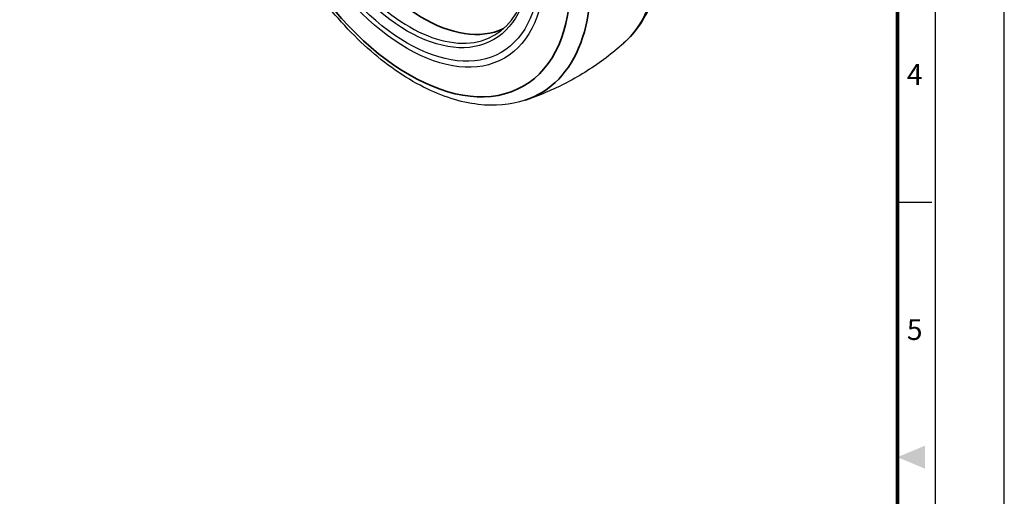
# Model space of a CAD drawing. Units: millimetres. Extents: x 0 to 622, y 0 to 840.
# Drawn here: x 323 to 622, y 408 to 553 of the extents above; entities that cross this region are included whole.
import ezdxf
from ezdxf.enums import TextEntityAlignment as Align

# ---------------------------------------------------------------- set-up
doc = ezdxf.new("R2010")
doc.units = ezdxf.units.MM
doc.header["$LTSCALE"] = 0.3
doc.layers.get('0').update_dxf_attribs({"color": 3})
doc.layers.add('외형선(ISO)', color=3, linetype='Continuous')
doc.layers.add('좁은 외형선(ISO)', color=3, linetype='Continuous', lineweight=35)
doc.styles.add('SECTION', font='swissli.ttf', dxfattribs={"height": 3})

# ---------------------------------------------------------------- blocks, each defined once
blk = doc.blocks.new('FORMAT-홈피용-VER')
at = {"color": 8}
blk.add_line((281.5, 237.5), (286.5, 237.5), dxfattribs=at)
blk.add_lwpolyline([(0, 401), (0, 0), (297, 0), (297, 401)], close=True)
at = {"color": 5}
blk.add_lwpolyline([(10, 391), (10, 10), (287, 10), (287, 391)], close=True, dxfattribs=at)
at = {"const_width": 0.5}
blk.add_lwpolyline([(15.5, 385.5), (15.5, 15.5), (281.5, 15.5), (281.5, 385.5)], close=True, dxfattribs=at)
at = {"color": 1}
blk.add_solid([(285.5, 202.17), (285.5, 198.83), (281.5, 200.5)], dxfattribs=at)
at = {"color": 8, "style": 'SECTION'}
for s, p in [('4', (284, 256)), ('5', (284, 219))]:
    blk.add_text(s, height=3, dxfattribs=at).set_placement(p, align=Align.MIDDLE_CENTER)

msp = doc.modelspace()

# ---------------------------------------------------------------- linework, layer by layer
at = {"layer": '외형선(ISO)'}
for major_axis in [(-29.5, 51.095), (-28.5, 49.363), (-28.5, 49.363), (-26.25, 45.466)]:
    msp.add_ellipse((440.734, 592.328), major_axis=major_axis, ratio=0.5773503, dxfattribs=at)
msp.add_ellipse((441.44, 592.735), major_axis=(-25.724, 44.555), ratio=0.5773503, start_param=5.4515554, end_param=10.2564079, dxfattribs=at)
for points, knots in [([(470.493, 664.862), (474.094, 662.533), (477.639, 659.806), (486.525, 651.862), (491.686, 646.12), (500.912, 633.529), (504.981, 626.686), (511.657, 612.548), (514.263, 605.257), (517.743, 590.887), (518.61, 583.813), (518.423, 570.548), (517.367, 564.356), (513.286, 553.7), (510.319, 549.171), (506.461, 545.726), (506.458, 545.722), (506.454, 545.719)], [6.3431435, 6.3431435, 6.3431435, 6.3431435, 6.550915, 6.550915, 6.8816686, 6.8816686, 7.2107236, 7.2107236, 7.5396562, 7.5396562, 7.8701224, 7.8701224, 8.2014294, 8.2014294, 8.5196719, 8.5196719, 8.5199619, 8.5199619, 8.5199619, 8.5199619]), ([(476.522, 528.438), (472.091, 526.976), (467.251, 526.581), (456.848, 527.808), (451.249, 529.618), (439.897, 535.344), (434.143, 539.363), (423.227, 549.123), (418.066, 554.865), (408.84, 567.456), (404.771, 574.299), (398.095, 588.437), (395.489, 595.728), (392.009, 610.098), (391.142, 617.172), (391.329, 630.437), (392.385, 636.629), (396.466, 647.285), (399.433, 651.814), (403.291, 655.259), (403.294, 655.262), (403.298, 655.266)], [2.4756123, 2.4756123, 2.4756123, 2.4756123, 2.762958, 2.762958, 3.0784897, 3.0784897, 3.4093223, 3.4093223, 3.7400759, 3.7400759, 4.069131, 4.069131, 4.3980635, 4.3980635, 4.7285297, 4.7285297, 5.0598368, 5.0598368, 5.3780793, 5.3780793, 5.3783693, 5.3783693, 5.3783693, 5.3783693]), ([(506.454, 545.719), (504.757, 544.206), (502.979, 542.742), (499.281, 539.946), (497.36, 538.614), (493.405, 536.107), (491.371, 534.932), (487.222, 532.761), (485.108, 531.764), (480.838, 529.959), (478.681, 529.15), (476.522, 528.438)], [2.23677663, 2.23677663, 2.23677663, 2.23677663, 2.28454378, 2.28454378, 2.33231092, 2.33231092, 2.38007806, 2.38007806, 2.4278452, 2.4278452, 2.47561235, 2.47561235, 2.47561235, 2.47561235])]:
    msp.add_open_spline(points, degree=3, knots=knots, dxfattribs=at)
at = {"layer": '좁은 외형선(ISO)'}
for centre, major_axis, start_param, end_param in [((444.303, 594.388), (-36.875, 63.869), 3.0221748, 6.4026032), ((465.449, 606.597), (36.875, -63.869), 0.1194179, 2.2904761), ((445.552, 595.109), (-25.571, 44.291), 0.0432493, 3.0983434)]:
    msp.add_ellipse(centre, major_axis=major_axis, ratio=0.5773503, start_param=start_param, end_param=end_param, dxfattribs=at)
msp.add_ellipse((441.368, 592.694), major_axis=(-34.627, 59.976), ratio=0.5773503, dxfattribs=at)

# ---------------------------------------------------------------- block references
at = {"xscale": 2.094763092269327, "yscale": 2.094763092269327, "zscale": 2.094763092269327}
msp.add_blockref('FORMAT-홈피용-VER', (0, 0), dxfattribs=at)

doc.saveas('drawing.dxf')
